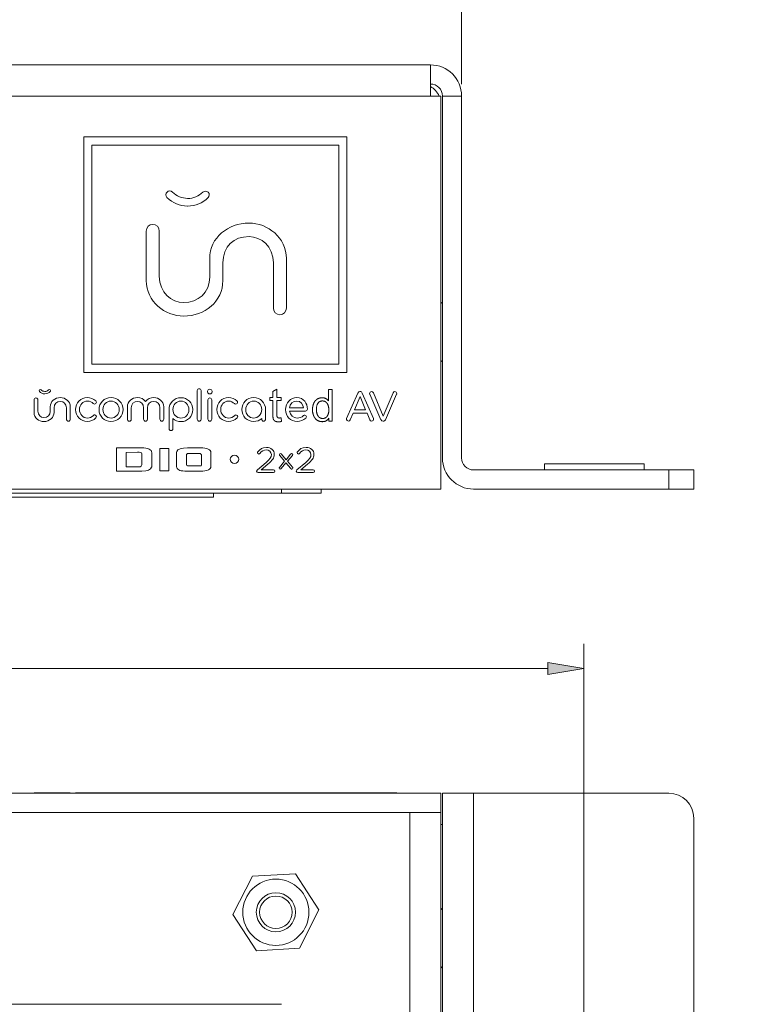
# Model space of a CAD drawing. Units: inches. Extents: x 0 to 29, y 0 to 18.8.
# Drawn here: x 6.2 to 8, y 3.7 to 6.1 of the extents above; entities that cross this region are included whole.
import ezdxf

# ---------------------------------------------------------------- set-up
doc = ezdxf.new("R2010")
doc.units = ezdxf.units.IN
doc.header["$MEASUREMENT"] = 0
for name, color, linetype, lineweight in [('DIMENSIONS', 7, 'Continuous', 0), ('TANGENT EDGES', 7, 'Continuous', 0), ('VISIBLE', 7, 'Continuous', 0)]:
    doc.layers.add(name, color=color, linetype=linetype, lineweight=lineweight)
doc.dimstyles.get("Standard").update_dxf_attribs({"dimtxt": 0.18, "dimasz": 0.18, "dimexe": 0.18, "dimexo": 0.0625, "dimgap": 0.09, "dimtad": 0, "dimtih": 1, "dimtoh": 1, "dimdec": 4, "dimzin": 0, "dimdsep": 46, "dimtxsty": 'Standard', "dimcen": 0.09, "dimadec": 0, "dimazin": 0, "dimtfac": 1, "dimtdec": 4, "dimtofl": 0, "dimtmove": 0, "dimatfit": 3, "dimfxl": 1, "dimtolj": 1, "dimtzin": 0, "dimarcsym": 0})

# ---------------------------------------------------------------- blocks, each defined once
blk = doc.blocks.new('D1')
h = blk.add_hatch(color=7)
h.paths.add_polyline_path([(2.1189, 6.1697), (2.0289, 6.1847), (2.1189, 6.1997)], flags=0)
h.paths.add_polyline_path([(7.2199, 6.1997), (7.3099, 6.1847), (7.2199, 6.1697)], flags=0)
at = {"layer": 'DIMENSIONS'}
for p, q in [((2.0289, 5.9636), (2.0289, 6.2472)), ((7.3099, 5.9636), (7.3099, 6.2472)), ((2.1189, 6.1847), (4.4797, 6.1847)), ((7.2199, 6.1847), (4.8592, 6.1847))]:
    blk.add_line(p, q, dxfattribs=at)
for points in [[(2.0289, 6.1847), (2.1189, 6.1997), (2.1189, 6.1697), (2.0289, 6.1847)], [(7.3099, 6.1847), (7.2199, 6.1697), (7.2199, 6.1997), (7.3099, 6.1847)]]:
    blk.add_lwpolyline(points, dxfattribs=at)
at = {"layer": 'DIMENSIONS', "insert": (4.6694, 6.1847), "char_height": 0.084016, "attachment_point": 5}
for s in ['{\\fArial|b0|i0|c0|p0;5.281}{\\fArial|b0|i0|c0|p0;}', '{\\fArial|b0|i0|c0|p0;}', '{\\fArial|b0|i0|c0|p0;}']:
    blk.add_mtext(s, dxfattribs=at)
blk = doc.blocks.new('D6')
h = blk.add_hatch(color=7)
h.paths.add_polyline_path([(1.8126, 4.4837), (1.7226, 4.4987), (1.8126, 4.5137)], flags=0)
h.paths.add_polyline_path([(7.5263, 4.5137), (7.6163, 4.4987), (7.5263, 4.4837)], flags=0)
at = {"layer": 'DIMENSIONS'}
for p, q in [((1.7226, 3.0012), (1.7226, 4.5612)), ((7.6163, 3.0012), (7.6163, 4.5612)), ((1.8126, 4.4987), (4.4797, 4.4987)), ((7.5263, 4.4987), (4.8592, 4.4987))]:
    blk.add_line(p, q, dxfattribs=at)
for points in [[(1.7226, 4.4987), (1.8126, 4.5137), (1.8126, 4.4837), (1.7226, 4.4987)], [(7.6163, 4.4987), (7.5263, 4.4837), (7.5263, 4.5137), (7.6163, 4.4987)]]:
    blk.add_lwpolyline(points, dxfattribs=at)
at = {"layer": 'DIMENSIONS', "insert": (4.6694, 4.4987), "char_height": 0.084016, "attachment_point": 5}
for s in ['{\\fArial|b0|i0|c0|p0;5.894}{\\fArial|b0|i0|c0|p0;}', '{\\fArial|b0|i0|c0|p0;}', '{\\fArial|b0|i0|c0|p0;}']:
    blk.add_mtext(s, dxfattribs=at)

msp = doc.modelspace()

# ---------------------------------------------------------------- linework, layer by layer
at = {"layer": 'TANGENT EDGES'}
for p, q in [((2.1069, 5.9336), (7.2319, 5.9336)), ((7.8294, 4.9966), (7.8294, 4.9486)), ((6.8581, 4.9486), (6.8581, 4.9386)), ((6.2627, 4.1862), (6.2627, 4.1876)), ((6.3045, 4.1862), (6.3045, 4.1876)), ((6.3243, 4.1862), (6.3243, 4.1876)), ((6.3717, 4.1862), (6.3717, 4.1876)), ((6.431, 4.1862), (6.431, 4.1876)), ((6.5085, 4.1862), (6.5085, 4.1876)), ((6.5387, 4.1862), (6.5387, 4.1876)), ((6.5815, 4.1862), (6.5815, 4.1876)), ((6.5953, 4.1862), (6.5953, 4.1876)), ((6.6225, 4.1862), (6.6225, 4.1876)), ((6.6544, 4.1862), (6.6544, 4.1876)), ((6.7258, 4.1862), (6.7258, 4.1876)), ((6.7407, 4.1862), (6.7407, 4.1876)), ((6.7889, 4.1862), (6.7889, 4.1876)), ((6.7999, 4.1862), (6.7999, 4.1876)), ((6.8383, 4.1862), (6.8383, 4.1876)), ((6.8416, 4.1862), (6.8416, 4.1876)), ((6.8431, 4.1862), (6.8431, 4.1876)), ((6.851, 4.1862), (6.851, 4.1876)), ((6.8553, 4.1862), (6.8553, 4.1876)), ((6.8843, 4.1862), (6.8843, 4.1876)), ((6.8956, 4.1862), (6.8956, 4.1876)), ((6.8992, 4.1862), (6.8992, 4.1876)), ((6.9376, 4.1862), (6.9376, 4.1876)), ((6.9428, 4.1862), (6.9428, 4.1876)), ((6.9609, 4.1862), (6.9609, 4.1876)), ((7.0261, 4.1862), (7.0261, 4.1876)), ((7.0799, 4.1862), (7.0799, 4.1876)), ((7.0847, 4.1862), (7.0847, 4.1876)), ((7.1132, 4.1862), (7.1132, 4.1876)), ((7.3399, 0.7322), (7.3399, 4.1862)), ((7.1799, 4.1382), (7.1799, 3.5083))]:
    msp.add_line(p, q, dxfattribs=at)
at = {"layer": 'VISIBLE'}
for p, q in [((7.2319, 6.0116), (2.1069, 6.0116)), ((7.2319, 6.0116), (7.2319, 5.9336)), ((7.2319, 5.9336), (7.258, 5.9336)), ((7.258, 5.9336), (7.258, 4.9486)), ((7.3099, 5.9336), (7.2619, 5.9336)), ((7.2619, 5.9336), (7.2619, 5.0266)), ((7.3099, 5.0266), (7.3099, 5.9336)), ((6.3629, 5.831), (7.0226, 5.831)), ((6.3629, 5.241), (6.3629, 5.831)), ((7.0226, 5.831), (7.0226, 5.241)), ((7.0023, 5.8107), (6.3832, 5.8107)), ((6.3832, 5.8107), (6.3832, 5.2613)), ((7.0023, 5.2613), (7.0023, 5.8107)), ((6.6233, 5.6577), (6.6229, 5.6577)), ((6.5194, 5.4714), (6.5194, 5.5951)), ((6.5521, 5.5951), (6.5521, 5.482)), ((6.6787, 5.4808), (6.6787, 5.5262)), ((6.7114, 5.5153), (6.7114, 5.5128)), ((6.7114, 5.5128), (6.7115, 5.4712)), ((6.7114, 5.5128), (6.7114, 5.5128)), ((6.8381, 5.4023), (6.8381, 5.5154)), ((6.8708, 5.5261), (6.8708, 5.4023)), ((7.258, 5.4137), (7.2619, 5.4172)), ((6.3832, 5.2613), (7.0023, 5.2613)), ((7.258, 5.2709), (7.2619, 5.2675)), ((7.0226, 5.241), (6.3629, 5.241)), ((6.2652, 5.1873), (6.2651, 5.1873)), ((6.6473, 5.1236), (6.6473, 5.1955)), ((6.657, 5.1955), (6.657, 5.1236)), ((6.6732, 5.1922), (6.6732, 5.1936)), ((6.6845, 5.1936), (6.6845, 5.1922)), ((6.8369, 5.1932), (6.847, 5.1993)), ((6.8369, 5.1782), (6.8369, 5.1932)), ((6.847, 5.1993), (6.847, 5.1782)), ((6.9763, 5.1696), (6.9763, 5.1979)), ((6.9763, 5.1979), (6.9859, 5.1979)), ((6.9859, 5.1979), (6.9859, 5.1188)), ((7.0218, 5.1251), (7.05, 5.1892)), ((7.061, 5.1892), (7.089, 5.1254)), ((7.1078, 5.1225), (7.0799, 5.1863)), ((7.0889, 5.1896), (7.1135, 5.1315)), ((7.1135, 5.1315), (7.1381, 5.1897)), ((7.147, 5.1867), (7.1189, 5.1225)), ((6.2381, 5.141), (6.2381, 5.1721)), ((6.2477, 5.1721), (6.2477, 5.1437)), ((6.6741, 5.1236), (6.6741, 5.1723)), ((6.6837, 5.1723), (6.6837, 5.1236)), ((6.8293, 5.1703), (6.8293, 5.1782)), ((6.8293, 5.1782), (6.8369, 5.1782)), ((6.8369, 5.1703), (6.8293, 5.1703)), ((6.8369, 5.1356), (6.8369, 5.1703)), ((6.847, 5.1782), (6.8573, 5.1782)), ((6.847, 5.1703), (6.847, 5.1349)), ((6.8573, 5.1703), (6.847, 5.1703)), ((6.8573, 5.1782), (6.8573, 5.1703)), ((7.0554, 5.1802), (7.0414, 5.1474)), ((7.0693, 5.1474), (7.0554, 5.1802)), ((6.2788, 5.1434), (6.2788, 5.1548)), ((6.2883, 5.152), (6.2883, 5.1409)), ((6.3194, 5.1236), (6.3194, 5.1521)), ((6.329, 5.1547), (6.329, 5.1236)), ((6.3422, 5.1477), (6.3422, 5.1479)), ((6.3422, 5.1479), (6.3422, 5.1479)), ((6.352, 5.1481), (6.352, 5.1479)), ((6.401, 5.1477), (6.401, 5.1479)), ((6.4109, 5.1481), (6.4109, 5.1479)), ((6.4516, 5.1477), (6.4516, 5.1479)), ((6.4722, 5.1236), (6.4722, 5.1548)), ((6.4818, 5.152), (6.4818, 5.1236)), ((6.5129, 5.1236), (6.5129, 5.1521)), ((6.5225, 5.152), (6.5225, 5.1236)), ((6.5536, 5.1236), (6.5536, 5.1521)), ((6.5632, 5.1547), (6.5632, 5.1236)), ((6.5766, 5.1465), (6.5766, 5.1477)), ((6.5766, 5.1465), (6.5766, 5.1456)), ((6.5766, 5.1001), (6.5766, 5.1456)), ((6.5863, 5.1481), (6.5863, 5.1479)), ((6.6264, 5.1477), (6.6264, 5.1479)), ((6.6963, 5.1477), (6.6963, 5.1479)), ((6.6963, 5.1479), (6.6963, 5.1479)), ((6.7061, 5.1481), (6.7061, 5.1479)), ((6.759, 5.1479), (6.759, 5.1481)), ((6.7688, 5.1479), (6.7688, 5.1477)), ((6.8088, 5.1479), (6.8088, 5.1481)), ((6.8186, 5.1477), (6.8185, 5.1463)), ((6.8185, 5.1463), (6.8185, 5.1236)), ((6.8688, 5.1477), (6.8688, 5.1479)), ((6.8786, 5.152), (6.9136, 5.152)), ((6.9189, 5.1442), (6.8786, 5.1442)), ((7.0378, 5.1387), (7.0307, 5.122)), ((7.0729, 5.1387), (7.0378, 5.1387)), ((7.0414, 5.1474), (7.0693, 5.1474)), ((7.0799, 5.1222), (7.0729, 5.1387)), ((6.5863, 5.1253), (6.5863, 5.1001)), ((6.8089, 5.1236), (6.8089, 5.1256)), ((6.8573, 5.1271), (6.8588, 5.118)), ((6.9769, 5.1188), (6.9769, 5.126)), ((6.9859, 5.1188), (6.9769, 5.1188)), ((7.0218, 5.1251), (7.0214, 5.1232)), ((6.4445, 4.9933), (6.4445, 5.0519)), ((6.4445, 5.0519), (6.5074, 5.0519)), ((6.4978, 5.0413), (6.4691, 5.0401)), ((6.4691, 5.0401), (6.4691, 5.0054)), ((6.5087, 5.0107), (6.5087, 5.0372)), ((6.5332, 5.0397), (6.5332, 5.0056)), ((6.5532, 4.9945), (6.5532, 5.0507)), ((6.5532, 5.0507), (6.5759, 5.0507)), ((6.5759, 5.0507), (6.5759, 4.9945)), ((6.5953, 5.0053), (6.5951, 5.0401)), ((6.621, 5.0365), (6.6203, 5.0349)), ((6.6203, 5.0349), (6.6203, 5.0101)), ((6.6229, 5.0378), (6.621, 5.0365)), ((6.6225, 5.052), (6.6545, 5.052)), ((6.6544, 5.0378), (6.6229, 5.0378)), ((6.6564, 5.0365), (6.6544, 5.0378)), ((6.6583, 5.0349), (6.6564, 5.0365)), ((6.6583, 5.0093), (6.6583, 5.0349)), ((6.6816, 5.0401), (6.6816, 5.0055)), ((6.8586, 5.0363), (6.87, 5.0222)), ((6.87, 5.0222), (6.8813, 5.0362)), ((6.6203, 5.0101), (6.6215, 5.008)), ((6.657, 5.0072), (6.6583, 5.0093)), ((6.798, 4.9967), (6.8198, 5.0155)), ((6.8244, 5.0113), (6.8073, 4.9966)), ((6.8534, 5.003), (6.8663, 5.0184)), ((6.8663, 5.0184), (6.8542, 5.0329)), ((6.8697, 5.0146), (6.8578, 4.9999)), ((6.8817, 4.9998), (6.8697, 5.0146)), ((6.8857, 5.0331), (6.8734, 5.0185)), ((6.8734, 5.0185), (6.8862, 5.0033)), ((6.8973, 4.9967), (6.9191, 5.0155)), ((6.9238, 5.0113), (6.9067, 4.9966)), ((7.5178, 4.9966), (7.5178, 5.0116)), ((7.7678, 5.0116), (7.5178, 5.0116)), ((7.7678, 4.9966), (7.7678, 5.0116)), ((6.5085, 4.9933), (6.4445, 4.9933)), ((6.4703, 5.0042), (6.498, 5.0042)), ((6.5759, 4.9945), (6.5532, 4.9945)), ((6.6215, 5.008), (6.6229, 5.0066)), ((6.6544, 4.9934), (6.6225, 4.9934)), ((6.6229, 5.0066), (6.6544, 5.0066)), ((6.6544, 5.0066), (6.657, 5.0072)), ((6.8383, 4.9902), (6.7999, 4.9902)), ((6.8073, 4.9966), (6.8383, 4.9966)), ((6.9376, 4.9902), (6.8992, 4.9902)), ((6.9067, 4.9966), (6.9376, 4.9966)), ((7.8294, 4.9966), (7.3399, 4.9966)), ((7.8294, 4.9966), (7.8919, 4.9966)), ((7.8919, 4.9486), (7.8919, 4.9966)), ((7.258, 4.9486), (2.0809, 4.9486)), ((4.0581, 4.9386), (6.8581, 4.9386)), ((6.6883, 4.9386), (6.6883, 4.9286)), ((6.9581, 4.9386), (6.8581, 4.9386)), ((6.9581, 4.9386), (6.9581, 4.9486)), ((7.3399, 4.9486), (7.8294, 4.9486)), ((7.8919, 4.9486), (7.8294, 4.9486)), ((5.6883, 4.9286), (6.6883, 4.9286)), ((7.258, 4.1862), (2.0809, 4.1862)), ((6.2381, 4.1862), (6.2381, 4.1876)), ((6.2381, 4.1876), (6.2627, 4.1876)), ((6.2627, 4.1876), (6.2883, 4.1876)), ((6.2883, 4.1876), (6.3045, 4.1876)), ((6.2883, 4.1862), (6.2883, 4.1876)), ((6.3045, 4.1876), (6.3194, 4.1876)), ((6.3194, 4.1862), (6.3194, 4.1876)), ((6.3194, 4.1876), (6.3243, 4.1876)), ((6.3243, 4.1876), (6.329, 4.1876)), ((6.329, 4.1862), (6.329, 4.1876)), ((6.3422, 4.1862), (6.3422, 4.1876)), ((6.3422, 4.1862), (6.3422, 4.1876)), ((6.3717, 4.1876), (6.3422, 4.1876)), ((6.3422, 4.1876), (6.3422, 4.1876)), ((6.3934, 4.1876), (6.3717, 4.1876)), ((6.3934, 4.1862), (6.3934, 4.1876)), ((6.3946, 4.1876), (6.3934, 4.1876)), ((6.401, 4.1876), (6.3946, 4.1876)), ((6.3946, 4.1862), (6.3946, 4.1876)), ((6.401, 4.1862), (6.401, 4.1876)), ((6.431, 4.1876), (6.401, 4.1876)), ((6.4445, 4.1876), (6.431, 4.1876)), ((6.4445, 4.1862), (6.4445, 4.1876)), ((6.5085, 4.1876), (6.4445, 4.1876)), ((6.5329, 4.1876), (6.5085, 4.1876)), ((6.5329, 4.1862), (6.5329, 4.1876)), ((6.5332, 4.1876), (6.5329, 4.1876)), ((6.5332, 4.1876), (6.5387, 4.1876)), ((6.5332, 4.1862), (6.5332, 4.1876)), ((6.5387, 4.1876), (6.5532, 4.1876)), ((6.5759, 4.1876), (6.5532, 4.1876)), ((6.5532, 4.1862), (6.5532, 4.1876)), ((6.5759, 4.1862), (6.5759, 4.1876)), ((6.5766, 4.1876), (6.5759, 4.1876)), ((6.5766, 4.1862), (6.5766, 4.1876)), ((6.5766, 4.1876), (6.5766, 4.1876)), ((6.5766, 4.1862), (6.5766, 4.1876)), ((6.5766, 4.1876), (6.5766, 4.1876)), ((6.5766, 4.1862), (6.5766, 4.1876)), ((6.5766, 4.1876), (6.5815, 4.1876)), ((6.5815, 4.1876), (6.5863, 4.1876)), ((6.5863, 4.1862), (6.5863, 4.1876)), ((6.5951, 4.1876), (6.5863, 4.1876)), ((6.5951, 4.1862), (6.5951, 4.1876)), ((6.5953, 4.1876), (6.5951, 4.1876)), ((6.5953, 4.1876), (6.5959, 4.1876)), ((6.5959, 4.1876), (6.6036, 4.1876)), ((6.5959, 4.1862), (6.5959, 4.1876)), ((6.6036, 4.1876), (6.6225, 4.1876)), ((6.6036, 4.1862), (6.6036, 4.1876)), ((6.6544, 4.1876), (6.6225, 4.1876)), ((6.6544, 4.1876), (6.6816, 4.1876)), ((6.6816, 4.1876), (6.6837, 4.1876)), ((6.6816, 4.1862), (6.6816, 4.1876)), ((6.6837, 4.1862), (6.6837, 4.1876)), ((6.6837, 4.1876), (6.6845, 4.1876)), ((6.6845, 4.1862), (6.6845, 4.1876)), ((6.6963, 4.1876), (6.6845, 4.1876)), ((6.6963, 4.1876), (6.6963, 4.1876)), ((6.6963, 4.1862), (6.6963, 4.1876)), ((6.6963, 4.1862), (6.6963, 4.1876)), ((6.7258, 4.1876), (6.6963, 4.1876)), ((6.7301, 4.1876), (6.7258, 4.1876)), ((6.7301, 4.1876), (6.7407, 4.1876)), ((6.7301, 4.1862), (6.7301, 4.1876)), ((6.7407, 4.1876), (6.7513, 4.1876)), ((6.759, 4.1876), (6.7513, 4.1876)), ((6.7513, 4.1862), (6.7513, 4.1876)), ((6.759, 4.1862), (6.759, 4.1876)), ((6.7889, 4.1876), (6.759, 4.1876)), ((6.7962, 4.1876), (6.7889, 4.1876)), ((6.7999, 4.1876), (6.7962, 4.1876)), ((6.7962, 4.1862), (6.7962, 4.1876)), ((6.8383, 4.1876), (6.7999, 4.1876)), ((6.8416, 4.1876), (6.8383, 4.1876)), ((6.8431, 4.1876), (6.8416, 4.1876)), ((6.8416, 4.1862), (6.8416, 4.1876)), ((6.851, 4.1876), (6.8431, 4.1876)), ((6.8526, 4.1876), (6.851, 4.1876)), ((6.8526, 4.1862), (6.8526, 4.1876)), ((6.8526, 4.1876), (6.8553, 4.1876)), ((6.8553, 4.1876), (6.8578, 4.1876)), ((6.8697, 4.1876), (6.8578, 4.1876)), ((6.8578, 4.1862), (6.8578, 4.1876)), ((6.8697, 4.1862), (6.8697, 4.1876)), ((6.8817, 4.1876), (6.8697, 4.1876)), ((6.8817, 4.1876), (6.8843, 4.1876)), ((6.8817, 4.1862), (6.8817, 4.1876)), ((6.8843, 4.1876), (6.8871, 4.1876)), ((6.8956, 4.1876), (6.8871, 4.1876)), ((6.8871, 4.1862), (6.8871, 4.1876)), ((6.8956, 4.1876), (6.8992, 4.1876)), ((6.8956, 4.1862), (6.8956, 4.1876)), ((6.9376, 4.1876), (6.8992, 4.1876)), ((6.941, 4.1876), (6.9376, 4.1876)), ((6.9428, 4.1876), (6.941, 4.1876)), ((6.941, 4.1862), (6.941, 4.1876)), ((6.9609, 4.1876), (6.9428, 4.1876)), ((6.9769, 4.1876), (6.9609, 4.1876)), ((6.9859, 4.1876), (6.9769, 4.1876)), ((6.9769, 4.1862), (6.9769, 4.1876)), ((6.9859, 4.1862), (6.9859, 4.1876)), ((7.0214, 4.1876), (6.9859, 4.1876)), ((7.0214, 4.1876), (7.0261, 4.1876)), ((7.0214, 4.1862), (7.0214, 4.1876)), ((7.0307, 4.1876), (7.0261, 4.1876)), ((7.0307, 4.1862), (7.0307, 4.1876)), ((7.0378, 4.1876), (7.0307, 4.1876)), ((7.0729, 4.1876), (7.0378, 4.1876)), ((7.0378, 4.1862), (7.0378, 4.1876)), ((7.0729, 4.1862), (7.0729, 4.1876)), ((7.0799, 4.1876), (7.0729, 4.1876)), ((7.0847, 4.1876), (7.0799, 4.1876)), ((7.0847, 4.1876), (7.0894, 4.1876)), ((7.1078, 4.1876), (7.0894, 4.1876)), ((7.0894, 4.1862), (7.0894, 4.1876)), ((7.1078, 4.1862), (7.1078, 4.1876)), ((7.1132, 4.1876), (7.1078, 4.1876)), ((7.1132, 4.1876), (7.1189, 4.1876)), ((7.1189, 4.1862), (7.1189, 4.1876)), ((7.147, 4.1876), (7.1189, 4.1876)), ((7.1474, 4.1876), (7.147, 4.1876)), ((7.147, 4.1862), (7.147, 4.1876)), ((7.1474, 4.1862), (7.1474, 4.1876)), ((7.258, 4.1382), (7.258, 4.1862)), ((7.3399, 4.1862), (7.2619, 4.1862)), ((7.2619, 4.1862), (7.2619, 0.7322)), ((7.3399, 4.1862), (7.8294, 4.1862)), ((2.0809, 4.1382), (7.258, 4.1382)), ((7.1799, 4.1382), (2.1589, 4.1382)), ((7.2579, 3.5083), (7.2579, 4.1382)), ((7.8919, 4.1237), (7.8919, 0.7947)), ((7.2619, 4.1082), (7.2579, 4.1082)), ((6.7366, 3.8823), (6.7854, 3.9786)), ((6.7854, 3.9786), (6.8932, 3.9846)), ((6.8932, 3.9846), (6.9522, 3.8942)), ((6.7957, 3.7919), (6.7366, 3.8823)), ((6.9522, 3.8942), (6.9035, 3.7978)), ((7.2579, 3.8946), (7.2619, 3.8981)), ((6.9035, 3.7978), (6.7957, 3.7919)), ((7.2579, 3.7519), (7.2619, 3.7484)), ((4.0581, 3.6575), (6.8581, 3.6575))]:
    msp.add_line(p, q, dxfattribs=at)
for radius in [0.083, 0.049, 0.0407]:
    msp.add_circle((6.8444, 3.8882), radius, dxfattribs=at)
for centre, radius, start, end in [((7.2319, 5.9336), 0.078, 0, 90), ((7.2319, 5.9336), 0.03, 0, 90), ((7.2079, 5.9136), 0.05, 23.5782, 61.3146), ((7.3399, 5.0266), 0.078, 180, 270), ((7.3399, 5.0266), 0.03, 180, 270), ((7.8294, 4.1237), 0.0625, 0, 90)]:
    msp.add_arc(centre, radius, start, end, dxfattribs=at)
for centre, major_axis, ratio, start_param, end_param in [((6.6295, 5.7451), (0.0351, 0.0815), 0.899628, 2.792453, 3.507651), ((6.627, 5.7405), (0.023, 0.06), 0.9085, 2.752862, 3.473818), ((6.619, 5.7446), (-0.0203, 0.0653), 0.87524, 2.867411, 3.569306), ((6.618, 5.7435), (-0.0331, 0.0803), 0.910161, 2.782655, 3.500545), ((6.2668, 5.2125), (0.0068, 0.0246), 0.859353, 2.694479, 3.375857), ((6.2662, 5.2084), (0.0073, 0.0135), 0.918342, 2.878637, 3.604299), ((6.2623, 5.211), (-0.01, 0.0157), 0.824832, 2.659537, 3.32416), ((6.2628, 5.2094), (-0.0146, 0.0177), 0.902766, 2.510859, 3.226067), ((6.2765, 5.1949), (-0.00305, -0.00074), 0.955854, 2.880068, 3.668272), ((6.262, 5.1986), (-0.0176, 0.0043), 0.378988, 2.910555, 3.234894), ((7.0992, 5.1019), (0.0464, -0.0905), 0.220196, -3.254097, -2.965169), ((7.032, 5.1542), (-0.0269, -0.0377), 0.334565, -3.352145, -2.907201), ((7.0834, 5.1857), (0.00223, 0.00709), 0.805388, -0.757355, 0.248884), ((7.1237, 5.1875), (-0.0237, -0.0013), 0.452693, 2.944717, 3.116265), ((6.3891, 5.1652), (0.00373, -0.00189), 0.839526, -1.844799, -1.027362), ((6.5397, 5.1543), (-0.0265, 0.0039), 0.876731, -1.402707, -0.471814), ((6.7456, 5.1666), (-0.00071, 0.00349), 0.751204, 4.446845, 5.531895), ((6.3915, 5.1264), (0.00221, -0.00805), 0.651618, -3.318551, -2.748543), ((6.9167, 5.1257), (0.00016, -0.00819), 0.675038, -3.154838, -2.627078), ((6.3915, 5.1298), (0.00098, 0.00347), 0.853299, 4.102546, 5.031056), ((6.6085, 5.1491), (0.0239, 0.0221), 0.933703, 3.222402, 3.930393), ((6.7456, 5.1291), (0.00235, 0.00291), 0.711139, 4.622379, 5.561829), ((6.7837, 5.1561), (-0.0213, 0.0335), 0.851921, 2.644276, 3.284128), ((6.9165, 5.1292), (0.00413, 0.00207), 0.837166, 5.037546, 5.886703), ((7.0265, 5.1256), (0.00092, 0.00678), 0.764405, 3.245338, 4.264751), ((7.087, 5.129), (0.0043, 0.00978), 0.666886, 2.581726, 3.426895), ((7.1198, 5.1366), (0.0093, 0.0171), 0.510977, 2.752616, 3.412896), ((5.7895, 4.7002), (-0.7429, -0.3435), 0.101924, -3.18847, -2.924624), ((7.3367, 4.6904), (-0.7408, 0.3526), 0.107698, -0.22254, 0.002426), ((-2.1136, 1.2131), (-8.7945, -3.8305), 0.028754, -3.15418, -3.075672), ((6.8025, 5.0401), (-0.00401, -0.00095), 0.795778, -0.797643, -0.186359), ((6.8009, 5.0402), (0.00331, -0.00251), 0.813773, -0.821285, 0.039395), ((6.8562, 5.0345), (0.00259, -0.00163), 0.829228, -2.659958, -1.865021), ((6.8835, 5.0347), (-0.00256, -0.00177), 0.886726, -3.694861, -2.231182), ((6.9024, 5.0405), (-0.00455, -0.00153), 0.68172, -0.800582, -0.224643), ((6.8992, 5.0412), (0.00426, -0.00372), 0.669201, -0.655343, 0.102812), ((6.2552, 5.1394), (0.277, -0.1377), 0.175055, -0.338534, 0.038644), ((6.5316, 5.0023), (0.00134, 0.0042), 0.219276, -1.179561, -0.602835), ((6.9003, 4.9944), (0.00409, 0.00278), 0.781138, 2.65245, 3.998955)]:
    msp.add_ellipse(centre, major_axis=major_axis, ratio=ratio, start_param=start_param, end_param=end_param, dxfattribs=at)
for points, degree in [([(6.5715, 5.6929), (6.5677, 5.6892), (6.5677, 5.6831), (6.5714, 5.6794)], 3), ([(6.585, 5.6929), (6.5813, 5.6966), (6.5752, 5.6966), (6.5715, 5.6929)], 3), ([(6.6747, 5.6924), (6.671, 5.6962), (6.6649, 5.6962), (6.6611, 5.6925)], 3), ([(6.6746, 5.6789), (6.6784, 5.6826), (6.6784, 5.6887), (6.6747, 5.6924)], 3), ([(6.5356, 5.6119), (6.5266, 5.6119), (6.5194, 5.6046), (6.5194, 5.5951)], 3), ([(6.5521, 5.5951), (6.5521, 5.6046), (6.5449, 5.6119), (6.5356, 5.6119)], 3), ([(6.777, 5.6153), (6.7246, 5.6153), (6.6787, 5.5791), (6.6787, 5.5262)], 3), ([(6.8708, 5.5261), (6.8708, 5.5791), (6.8238, 5.6153), (6.777, 5.6153)], 3), ([(6.7114, 5.5153), (6.7114, 5.5571), (6.7395, 5.5814), (6.7773, 5.5814)], 3), ([(6.7773, 5.5814), (6.8072, 5.5814), (6.8381, 5.5568), (6.8381, 5.5154)], 3), ([(6.6129, 5.4161), (6.583, 5.4161), (6.5521, 5.4407), (6.5521, 5.482)], 3), ([(6.6787, 5.4808), (6.6781, 5.4398), (6.6503, 5.4161), (6.6129, 5.4161)], 3), ([(6.5194, 5.4714), (6.5194, 5.4184), (6.5664, 5.3822), (6.6132, 5.3822)], 3), ([(6.6132, 5.3822), (6.6656, 5.3822), (6.7115, 5.4183), (6.7115, 5.4712)], 3), ([(6.8381, 5.4023), (6.8381, 5.3929), (6.8453, 5.3855), (6.8546, 5.3855)], 3), ([(6.8546, 5.3855), (6.8635, 5.3855), (6.8708, 5.3929), (6.8708, 5.4023)], 3), ([(6.2516, 5.1929), (6.2504, 5.194), (6.2504, 5.196), (6.2516, 5.1971)], 3), ([(6.2516, 5.1971), (6.2527, 5.1983), (6.2548, 5.1983), (6.2559, 5.1971)], 3), ([(6.2745, 5.1971), (6.2756, 5.1982), (6.2776, 5.1982), (6.2788, 5.197)], 3), ([(6.6521, 5.2002), (6.6495, 5.2002), (6.6473, 5.198), (6.6473, 5.1955)], 3), ([(6.657, 5.1955), (6.657, 5.1981), (6.6548, 5.2002), (6.6521, 5.2002)], 3), ([(6.6788, 5.1986), (6.6756, 5.1986), (6.6732, 5.1965), (6.6732, 5.1936)], 3), ([(6.6732, 5.1922), (6.6732, 5.1893), (6.6757, 5.1871), (6.6788, 5.1871)], 3), ([(6.6845, 5.1936), (6.6845, 5.1965), (6.6821, 5.1986), (6.6788, 5.1986)], 3), ([(6.6788, 5.1871), (6.6821, 5.1871), (6.6845, 5.1893), (6.6845, 5.1922)], 3), ([(7.0842, 5.193), (7.0816, 5.193), (7.0794, 5.1908), (7.0794, 5.1884)], 3), ([(7.0794, 5.1884), (7.0794, 5.1876), (7.0794, 5.187), (7.0799, 5.1863)], 3), ([(7.1427, 5.193), (7.1405, 5.193), (7.1389, 5.1913), (7.1381, 5.1897)], 3), ([(7.1474, 5.1885), (7.1474, 5.1909), (7.1453, 5.193), (7.1427, 5.193)], 3), ([(6.2429, 5.1769), (6.2402, 5.1769), (6.2381, 5.1748), (6.2381, 5.1721)], 3), ([(6.2477, 5.1721), (6.2477, 5.1748), (6.2456, 5.1769), (6.2429, 5.1769)], 3), ([(6.3044, 5.1778), (6.2901, 5.1778), (6.2788, 5.1677), (6.2788, 5.1548)], 3), ([(6.2883, 5.152), (6.2883, 5.1618), (6.2947, 5.1681), (6.3045, 5.1681)], 3), ([(6.329, 5.1547), (6.329, 5.169), (6.3163, 5.1778), (6.3044, 5.1778)], 3), ([(6.3045, 5.1681), (6.3119, 5.1681), (6.3194, 5.1621), (6.3194, 5.1521)], 3), ([(6.3422, 5.1479), (6.3422, 5.1644), (6.3554, 5.1778), (6.3717, 5.1778)], 3), ([(6.3716, 5.1692), (6.3607, 5.1692), (6.3521, 5.16), (6.352, 5.1481)], 3), ([(6.3866, 5.1627), (6.3828, 5.1661), (6.3784, 5.1692), (6.3716, 5.1692)], 3), ([(6.3717, 5.1778), (6.3799, 5.1778), (6.3866, 5.1751), (6.3928, 5.1695)], 3), ([(6.3943, 5.1662), (6.3943, 5.1636), (6.3922, 5.1615), (6.3897, 5.1615)], 3), ([(6.3928, 5.1695), (6.3932, 5.1692), (6.3943, 5.168), (6.3943, 5.1662)], 3), ([(6.401, 5.1479), (6.401, 5.1647), (6.4143, 5.1778), (6.4313, 5.1778)], 3), ([(6.4109, 5.1481), (6.4109, 5.1601), (6.4196, 5.1692), (6.431, 5.1692)], 3), ([(6.431, 5.1692), (6.4425, 5.1692), (6.4516, 5.1599), (6.4516, 5.1479)], 3), ([(6.4313, 5.1778), (6.4482, 5.1778), (6.4615, 5.1647), (6.4615, 5.1479)], 3), ([(6.4979, 5.1778), (6.4835, 5.1778), (6.4722, 5.1677), (6.4722, 5.1548)], 3), ([(6.4818, 5.152), (6.4818, 5.1618), (6.4881, 5.1681), (6.498, 5.1681)], 3), ([(6.5177, 5.1683), (6.5131, 5.1741), (6.5055, 5.1778), (6.4979, 5.1778)], 3), ([(6.498, 5.1681), (6.5053, 5.1681), (6.5129, 5.1621), (6.5129, 5.1521)], 3), ([(6.5225, 5.152), (6.5225, 5.1618), (6.5289, 5.1681), (6.5387, 5.1681)], 3), ([(6.5632, 5.1547), (6.5632, 5.169), (6.5505, 5.1778), (6.5387, 5.1778)], 3), ([(6.5387, 5.1681), (6.5461, 5.1681), (6.5536, 5.1621), (6.5536, 5.1521)], 3), ([(6.6065, 5.1776), (6.5897, 5.1776), (6.5766, 5.1645), (6.5766, 5.1477)], 3), ([(6.5863, 5.1481), (6.5863, 5.1601), (6.5949, 5.1691), (6.6063, 5.1691)], 3), ([(6.6063, 5.1691), (6.6176, 5.1691), (6.6264, 5.1598), (6.6264, 5.1479)], 3), ([(6.6362, 5.1477), (6.6361, 5.1645), (6.6231, 5.1776), (6.6065, 5.1776)], 3), ([(6.6788, 5.1771), (6.6762, 5.1771), (6.6741, 5.175), (6.6741, 5.1723)], 3), ([(6.6837, 5.1723), (6.6837, 5.175), (6.6816, 5.1771), (6.6788, 5.1771)], 3), ([(6.6963, 5.1479), (6.6963, 5.1644), (6.7095, 5.1778), (6.7258, 5.1778)], 3), ([(6.7256, 5.1692), (6.7147, 5.1692), (6.7062, 5.16), (6.7061, 5.1481)], 3), ([(6.7406, 5.1627), (6.737, 5.1659), (6.7325, 5.1692), (6.7256, 5.1692)], 3), ([(6.7258, 5.1778), (6.7339, 5.1778), (6.7407, 5.1751), (6.7469, 5.1695)], 3), ([(6.7437, 5.1615), (6.7423, 5.1615), (6.7412, 5.1621), (6.7406, 5.1627)], 3), ([(6.7483, 5.1662), (6.7483, 5.1636), (6.7463, 5.1615), (6.7437, 5.1615)], 3), ([(6.759, 5.1481), (6.759, 5.1648), (6.772, 5.1779), (6.7887, 5.1779)], 3), ([(6.7688, 5.1479), (6.7689, 5.1599), (6.7776, 5.1692), (6.7888, 5.1692)], 3), ([(6.7887, 5.1779), (6.8054, 5.1779), (6.8186, 5.1647), (6.8186, 5.1477)], 3), ([(6.7888, 5.1692), (6.8003, 5.1692), (6.8088, 5.1601), (6.8088, 5.1481)], 3), ([(6.8688, 5.1479), (6.8688, 5.1647), (6.881, 5.1778), (6.8966, 5.1778)], 3), ([(6.8786, 5.152), (6.8799, 5.1622), (6.8871, 5.1693), (6.8963, 5.1693)], 3), ([(6.8963, 5.1693), (6.9076, 5.1693), (6.9126, 5.1605), (6.9136, 5.152)], 3), ([(6.8966, 5.1778), (6.9143, 5.1778), (6.9235, 5.1631), (6.9235, 5.1487)], 3), ([(6.9362, 5.1474), (6.9362, 5.1567), (6.9393, 5.1635)], 2), ([(6.9393, 5.1635), (6.9423, 5.1703), (6.9476, 5.1738)], 2), ([(6.9614, 5.1694), (6.9461, 5.1694), (6.9461, 5.1474)], 2), ([(6.9476, 5.1738), (6.9529, 5.1774), (6.9604, 5.1774)], 2), ([(6.9604, 5.1774), (6.9706, 5.1774), (6.9763, 5.1696)], 2), ([(6.9729, 5.1633), (6.9688, 5.1694), (6.9614, 5.1694)], 2), ([(6.9771, 5.1466), (6.9771, 5.1572), (6.9729, 5.1633)], 2), ([(6.2381, 5.141), (6.2381, 5.1267), (6.2509, 5.1179), (6.2627, 5.1179)], 3), ([(6.2626, 5.1276), (6.2553, 5.1276), (6.2477, 5.1336), (6.2477, 5.1437)], 3), ([(6.2788, 5.1434), (6.2786, 5.1338), (6.2722, 5.1276), (6.2626, 5.1276)], 3), ([(6.2627, 5.1179), (6.2771, 5.1179), (6.2883, 5.128), (6.2883, 5.1409)], 3), ([(6.3717, 5.118), (6.3555, 5.118), (6.3423, 5.1312), (6.3422, 5.1477)], 3), ([(6.352, 5.1479), (6.352, 5.136), (6.3608, 5.1266), (6.3721, 5.1266)], 3), ([(6.3721, 5.1266), (6.3777, 5.1266), (6.3827, 5.1288), (6.3874, 5.1333)], 3), ([(6.3902, 5.1346), (6.3926, 5.1346), (6.3946, 5.1325), (6.3946, 5.1301)], 3), ([(6.431, 5.118), (6.4142, 5.118), (6.401, 5.131), (6.401, 5.1477)], 3), ([(6.4313, 5.1266), (6.4198, 5.1266), (6.4109, 5.136), (6.4109, 5.1479)], 3), ([(6.4615, 5.1479), (6.4615, 5.1311), (6.4481, 5.118), (6.431, 5.118)], 3), ([(6.4516, 5.1477), (6.4515, 5.1356), (6.4428, 5.1266), (6.4313, 5.1266)], 3), ([(6.6065, 5.1265), (6.5952, 5.1265), (6.5863, 5.1359), (6.5863, 5.1479)], 3), ([(6.6063, 5.1177), (6.6231, 5.1177), (6.6362, 5.1309), (6.6362, 5.1477)], 3), ([(6.6264, 5.1477), (6.6263, 5.1355), (6.6177, 5.1265), (6.6065, 5.1265)], 3), ([(6.7258, 5.118), (6.7096, 5.118), (6.6964, 5.1312), (6.6963, 5.1477)], 3), ([(6.7061, 5.1479), (6.7061, 5.136), (6.7149, 5.1266), (6.7262, 5.1266)], 3), ([(6.7262, 5.1266), (6.7317, 5.1266), (6.7367, 5.1288), (6.7415, 5.1333)], 3), ([(6.7415, 5.1333), (6.742, 5.1339), (6.7429, 5.1346), (6.7443, 5.1346)], 3), ([(6.7443, 5.1346), (6.7466, 5.1346), (6.7487, 5.1325), (6.7487, 5.1301)], 3), ([(6.7889, 5.118), (6.7721, 5.118), (6.759, 5.1312), (6.759, 5.1479)], 3), ([(6.7887, 5.1266), (6.7773, 5.1266), (6.7688, 5.1357), (6.7688, 5.1477)], 3), ([(6.8088, 5.1479), (6.8088, 5.1359), (6.8, 5.1266), (6.7887, 5.1266)], 3), ([(6.8384, 5.1229), (6.8369, 5.1257), (6.8369, 5.1356)], 2), ([(6.847, 5.1349), (6.847, 5.1309), (6.8476, 5.1295)], 2), ([(6.8977, 5.118), (6.8812, 5.118), (6.8688, 5.1308), (6.8688, 5.1477)], 3), ([(6.8786, 5.1442), (6.8799, 5.1335), (6.8876, 5.1264), (6.8979, 5.1264)], 3), ([(6.8979, 5.1264), (6.904, 5.1264), (6.909, 5.1285), (6.9138, 5.1328)], 3), ([(6.9166, 5.1339), (6.919, 5.1339), (6.9209, 5.1321), (6.9209, 5.1298)], 3), ([(6.9235, 5.1487), (6.9235, 5.1462), (6.9215, 5.1442), (6.9189, 5.1442)], 3), ([(6.9428, 5.1261), (6.9362, 5.1347), (6.9362, 5.1474)], 2), ([(6.9461, 5.1474), (6.9461, 5.1409), (6.948, 5.136)], 2), ([(6.948, 5.136), (6.9498, 5.131), (6.9534, 5.1282)], 2), ([(6.973, 5.1312), (6.9771, 5.1369), (6.9771, 5.1466)], 2), ([(6.3194, 5.1236), (6.3194, 5.1209), (6.3216, 5.1188), (6.3243, 5.1188)], 3), ([(6.3243, 5.1188), (6.3269, 5.1188), (6.329, 5.1209), (6.329, 5.1236)], 3), ([(6.3934, 5.1272), (6.3871, 5.1209), (6.3802, 5.118), (6.3717, 5.118)], 3), ([(6.4722, 5.1236), (6.4722, 5.1209), (6.4743, 5.1188), (6.477, 5.1188)], 3), ([(6.477, 5.1188), (6.4797, 5.1188), (6.4818, 5.1208), (6.4818, 5.1236)], 3), ([(6.5129, 5.1236), (6.5129, 5.1209), (6.515, 5.1188), (6.5178, 5.1188)], 3), ([(6.5178, 5.1188), (6.5205, 5.1188), (6.5225, 5.1208), (6.5225, 5.1236)], 3), ([(6.5536, 5.1236), (6.5536, 5.1209), (6.5557, 5.1188), (6.5585, 5.1188)], 3), ([(6.5585, 5.1188), (6.5611, 5.1188), (6.5632, 5.1209), (6.5632, 5.1236)], 3), ([(6.6473, 5.1236), (6.6473, 5.1209), (6.6494, 5.1188), (6.6522, 5.1188)], 3), ([(6.6522, 5.1188), (6.6549, 5.1188), (6.657, 5.1208), (6.657, 5.1236)], 3), ([(6.6741, 5.1236), (6.6741, 5.1209), (6.6762, 5.1188), (6.6789, 5.1188)], 3), ([(6.6789, 5.1188), (6.6816, 5.1188), (6.6837, 5.1209), (6.6837, 5.1236)], 3), ([(6.7474, 5.1271), (6.7411, 5.1209), (6.7342, 5.118), (6.7258, 5.118)], 3), ([(6.8136, 5.1188), (6.8111, 5.1188), (6.8089, 5.1209), (6.8089, 5.1236)], 3), ([(6.8185, 5.1236), (6.8185, 5.1209), (6.8163, 5.1188), (6.8136, 5.1188)], 3), ([(6.8431, 5.1186), (6.8399, 5.12), (6.8384, 5.1229)], 2), ([(6.851, 5.1171), (6.8463, 5.1171), (6.8431, 5.1186)], 2), ([(6.8476, 5.1295), (6.8481, 5.128), (6.8494, 5.1274)], 2), ([(6.8494, 5.1274), (6.8507, 5.1267), (6.8528, 5.1267)], 2), ([(6.8588, 5.118), (6.8544, 5.1171), (6.851, 5.1171)], 2), ([(6.8528, 5.1267), (6.8545, 5.1267), (6.8573, 5.1271)], 2), ([(6.9194, 5.1266), (6.9131, 5.1206), (6.9064, 5.118), (6.8977, 5.118)], 3), ([(6.9609, 5.1175), (6.9493, 5.1175), (6.9428, 5.1261)], 2), ([(6.9534, 5.1282), (6.9569, 5.1255), (6.9618, 5.1255)], 2), ([(6.9769, 5.126), (6.9714, 5.1175), (6.9609, 5.1175)], 2), ([(6.9618, 5.1255), (6.9689, 5.1255), (6.973, 5.1312)], 2), ([(7.0214, 5.1232), (7.0214, 5.1208), (7.0236, 5.1188), (7.0261, 5.1188)], 3), ([(7.0847, 5.1188), (7.0872, 5.1188), (7.0894, 5.1208), (7.0894, 5.1233)], 3), ([(7.0894, 5.1233), (7.0894, 5.1242), (7.0893, 5.1248), (7.089, 5.1254)], 3), ([(7.1132, 5.1188), (7.116, 5.1188), (7.1177, 5.12), (7.1189, 5.1225)], 3), ([(6.5766, 5.1001), (6.5766, 5.0974), (6.5788, 5.0953), (6.5815, 5.0953)], 3), ([(6.5815, 5.0953), (6.5841, 5.0953), (6.5863, 5.0975), (6.5863, 5.1001)], 3), ([(6.4978, 5.0413), (6.5041, 5.0413), (6.5075, 5.0401), (6.5087, 5.0372)], 3), ([(6.5957, 5.0428), (6.5953, 5.0418), (6.5951, 5.0409), (6.5951, 5.0401)], 3), ([(6.7407, 5.0336), (6.7349, 5.0336), (6.7301, 5.0289), (6.7301, 5.0232)], 3), ([(6.7513, 5.0232), (6.7513, 5.0289), (6.7466, 5.0336), (6.7407, 5.0336)], 3), ([(6.8017, 5.0365), (6.7999, 5.0365), (6.7984, 5.038), (6.7984, 5.0397)], 3), ([(6.7992, 5.0417), (6.8044, 5.0488), (6.8103, 5.0531), (6.8208, 5.0531)], 3), ([(6.8202, 5.0468), (6.8135, 5.0468), (6.8089, 5.0436), (6.8043, 5.0378)], 3), ([(6.8198, 5.0155), (6.8296, 5.0239), (6.8331, 5.0287), (6.8331, 5.0349)], 3), ([(6.8331, 5.0349), (6.8331, 5.0422), (6.8272, 5.0468), (6.8202, 5.0468)], 3), ([(6.8208, 5.0531), (6.8323, 5.0531), (6.8405, 5.0456), (6.8405, 5.0356)], 3), ([(6.8405, 5.0356), (6.8405, 5.0264), (6.8356, 5.0208), (6.8244, 5.0113)], 3), ([(6.856, 5.0376), (6.8545, 5.0376), (6.8533, 5.0366), (6.8533, 5.0349)], 3), ([(6.8586, 5.0363), (6.8579, 5.0371), (6.8572, 5.0376), (6.856, 5.0376)], 3), ([(6.8838, 5.0376), (6.8827, 5.0376), (6.8819, 5.037), (6.8813, 5.0362)], 3), ([(6.8857, 5.0331), (6.8861, 5.0337), (6.8865, 5.0343), (6.8865, 5.035)], 3), ([(6.9011, 5.0365), (6.8992, 5.0365), (6.8978, 5.038), (6.8978, 5.0397)], 3), ([(6.8985, 5.0417), (6.9038, 5.0488), (6.9096, 5.0531), (6.9201, 5.0531)], 3), ([(6.9195, 5.0468), (6.9128, 5.0468), (6.9082, 5.0436), (6.9037, 5.0378)], 3), ([(6.9191, 5.0155), (6.929, 5.0239), (6.9324, 5.0287), (6.9324, 5.0349)], 3), ([(6.9324, 5.0349), (6.9324, 5.0422), (6.9265, 5.0468), (6.9195, 5.0468)], 3), ([(6.9201, 5.0531), (6.9316, 5.0531), (6.9399, 5.0456), (6.9399, 5.0356)], 3), ([(6.9399, 5.0356), (6.9399, 5.0264), (6.935, 5.0208), (6.9238, 5.0113)], 3), ([(6.5084, 5.0093), (6.5079, 5.0063), (6.5059, 5.005), (6.5043, 5.0046)], 3), ([(6.5087, 5.0107), (6.5087, 5.0103), (6.5086, 5.0098), (6.5084, 5.0093)], 3), ([(6.7301, 5.0232), (6.7301, 5.0175), (6.7349, 5.0129), (6.7407, 5.0129)], 3), ([(6.7407, 5.0129), (6.7466, 5.0129), (6.7513, 5.0175), (6.7513, 5.0232)], 3), ([(6.4703, 5.0042), (6.4696, 5.0042), (6.4691, 5.0047), (6.4691, 5.0054)], 3), ([(6.5043, 5.0046), (6.5032, 5.0043), (6.5012, 5.0042), (6.498, 5.0042)], 3), ([(6.5953, 5.0053), (6.5953, 5.0046), (6.5955, 5.0037), (6.5959, 5.0026)], 3), ([(6.5959, 5.0026), (6.5972, 4.9994), (6.5997, 4.997), (6.6036, 4.9955)], 3), ([(6.6036, 4.9955), (6.6076, 4.9941), (6.6139, 4.9934), (6.6225, 4.9934)], 3), ([(6.6544, 4.9934), (6.6735, 4.9934), (6.6816, 4.9979), (6.6816, 5.0055)], 3), ([(6.7962, 4.9935), (6.7962, 4.9948), (6.7968, 4.9958), (6.798, 4.9967)], 3), ([(6.7999, 4.9902), (6.7978, 4.9902), (6.7962, 4.9915), (6.7962, 4.9935)], 3), ([(6.8383, 4.9966), (6.8401, 4.9966), (6.8416, 4.9952), (6.8416, 4.9934)], 3), ([(6.8416, 4.9934), (6.8416, 4.9916), (6.8401, 4.9902), (6.8383, 4.9902)], 3), ([(6.8534, 5.003), (6.8529, 5.0025), (6.8526, 5.0019), (6.8526, 5.0011)], 3), ([(6.8526, 5.0011), (6.8526, 4.9997), (6.8538, 4.9985), (6.8553, 4.9985)], 3), ([(6.8553, 4.9985), (6.8564, 4.9985), (6.8571, 4.9992), (6.8578, 4.9999)], 3), ([(6.8817, 4.9998), (6.8824, 4.9991), (6.8832, 4.9985), (6.8843, 4.9985)], 3), ([(6.8843, 4.9985), (6.8859, 4.9985), (6.8871, 4.9996), (6.8871, 5.0012)], 3), ([(6.8871, 5.0012), (6.8871, 5.002), (6.8868, 5.0026), (6.8862, 5.0033)], 3), ([(6.8956, 4.9935), (6.8956, 4.9948), (6.8961, 4.9958), (6.8973, 4.9967)], 3), ([(6.9376, 4.9966), (6.9395, 4.9966), (6.941, 4.9952), (6.941, 4.9934)], 3), ([(6.941, 4.9934), (6.941, 4.9916), (6.9395, 4.9902), (6.9376, 4.9902)], 3)]:
    msp.add_open_spline(points, degree=degree, dxfattribs=at)

# ---------------------------------------------------------------- dimensions: what is measured, and where the dimension line sits
at = {"layer": 'DIMENSIONS'}
for p1, p2, picture, middle in [((2.0289, 5.9336), (7.3099, 5.9336), 'D1', (9.3389, 11.1333)), ((1.7226, 2.9712), (7.6163, 2.9712), 'D6', (9.3389, 5.239))]:
    dim = msp.add_linear_dim(base=(0, 0), p1=p1, p2=p2, dimstyle='Standard', override={"dimtxt": 0.106608, "dimtad": 0, "dimdec": 3, "dimzin": 0, "dimse1": 0, "dimse2": 0, "dimsd1": 0, "dimsd2": 0, "dimadec": 3, "dimazin": 0, "dimtol": 0, "dimlim": 0, "dimtp": 0.00019685, "dimtm": 7.87402e-05, "dimtdec": 3}, dxfattribs=at)
    dim.commit()
    dim.dimension.update_dxf_attribs({"geometry": picture, "text_midpoint": middle})

doc.saveas('drawing.dxf')
